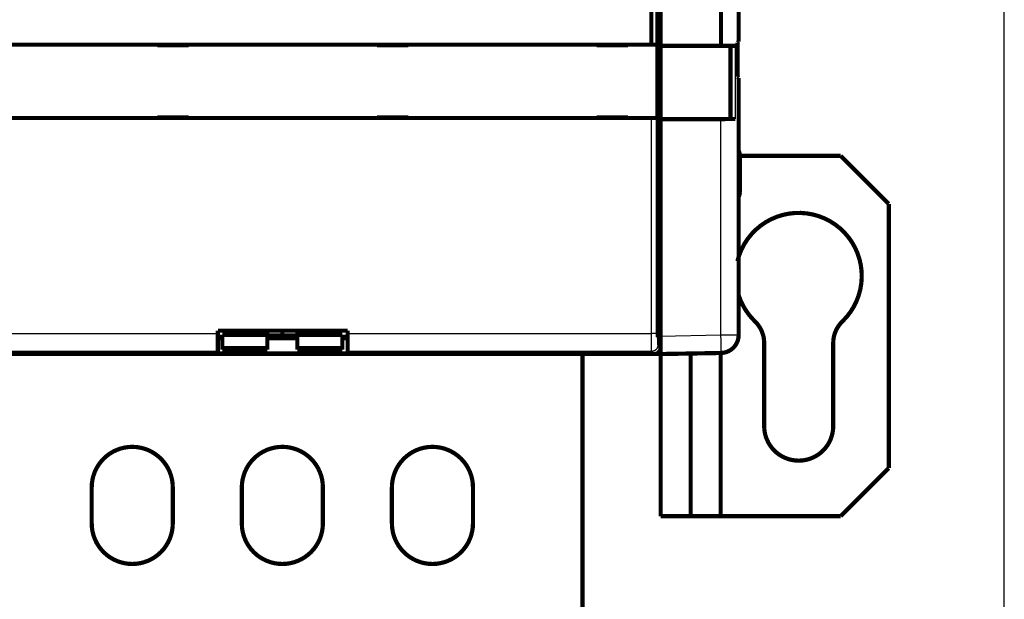
# Model space of a CAD drawing. Extents: x 195 to 1588, y 6 to 1336.
# Drawn here: x 1231 to 1395, y 216 to 312 of the extents above; entities that cross this region are included whole.
import ezdxf

# ---------------------------------------------------------------- set-up
doc = ezdxf.new("R2010")
doc.units = 0
doc.linetypes.add('HIDDENNEW0', pattern=[4.5, 1.5, -1.5, 1.5])
doc.layers.add('MUOTOVIIVAT', color=40, linetype='HIDDENNEW0')
doc.layers.add('TANGVIIVATNONDEF', color=3, linetype='HIDDENNEW0')

msp = doc.modelspace()

# ---------------------------------------------------------------- linework, layer by layer
at = {"color": 3, "linetype": 'CONTINUOUS'}
msp.add_line((1394.9078, 159.99741), (1394.9078, 559.37194), dxfattribs=at)
at = {"layer": 'MUOTOVIIVAT', "color": 40, "linetype": 'CONTINUOUS', "const_width": 0.7}
for points in [[(1337.4525, 307.88465), (1337.4525, 411.48472)], [(1336.1272, 308.18471), (1336.1272, 411.18466)], [(1337.1266, 411.18466), (1337.1266, 308.18471)], [(1337.6623, 411.00433), (1337.6623, 308.00433)], [(1347.7146, 308.00434), (1347.7146, 411.00429)], [(1350.6622, 314.66077), (1350.6623, 308.71077)], [(1213.3411, 308.18467), (1336.1272, 308.18467)], [(1253.8341, 308.18467), (1253.8341, 308.08467)], [(1253.8341, 308.08467), (1259.0341, 308.08467)], [(1259.0341, 308.08467), (1259.0341, 308.18467)], [(1290.4341, 308.18467), (1290.4341, 308.08467)], [(1290.4341, 308.08467), (1295.6341, 308.08467)], [(1295.6341, 308.08467), (1295.6341, 308.18467)], [(1327.0341, 308.18467), (1327.0341, 308.08467)], [(1327.0341, 308.08467), (1332.2341, 308.08467)], [(1332.2341, 308.08467), (1332.2341, 308.18467)], [(1336.1272, 308.18467), (1337.1266, 308.18467)], [(1337.1266, 308.18467), (1337.1278, 308.18467)], [(1337.1278, 308.18471), (1337.1278, 295.98465)], [(1337.6623, 308.00434), (1347.7146, 308.00434)], [(1337.6623, 307.99037), (1337.6623, 308.00433)], [(1337.6623, 295.8183), (1337.6623, 307.99037)], [(1349.3004, 307.99029), (1337.6623, 307.99029)], [(1349.3004, 307.99029), (1349.3004, 295.81833)], [(1350.4621, 302.86063), (1350.4621, 308.51056)], [(1337.6623, 306.71118), (1337.2405, 306.71118)], [(1337.2668, 306.94643), (1337.4525, 307.88465)], [(1337.1802, 260.12148), (1337.1802, 303.9921)], [(1337.6623, 303.75676), (1337.1802, 303.75676)], [(1350.6622, 302.66069), (1350.4622, 302.86064)], [(1350.6622, 302.66075), (1350.6623, 259.86076)], [(1336.1272, 295.98467), (1213.3411, 295.98467)], [(1259.0341, 296.08467), (1253.8341, 296.08467)], [(1253.8341, 296.08467), (1253.8341, 295.98467)], [(1259.0341, 295.98467), (1259.0341, 296.08467)], [(1295.6341, 296.08467), (1290.4341, 296.08467)], [(1290.4341, 296.08467), (1290.4341, 295.98467)], [(1295.6341, 295.98467), (1295.6341, 296.08467)], [(1332.2341, 296.08467), (1327.0341, 296.08467)], [(1327.0341, 296.08467), (1327.0341, 295.98467)], [(1332.2341, 295.98467), (1332.2341, 296.08467)], [(1337.1266, 295.98467), (1336.1272, 295.98467)], [(1337.1278, 295.98467), (1337.1266, 295.98467)], [(1337.6623, 295.81833), (1349.3004, 295.81833)], [(1337.6623, 295.80433), (1337.6623, 295.8183)], [(1337.6623, 295.80433), (1337.6623, 259.68524)], [(1347.7146, 295.80428), (1337.6623, 295.80428)], [(1350.8623, 289.68569), (1350.8623, 283.68569)], [(1367.6629, 289.68569), (1350.8624, 289.68565)], [(1367.6629, 289.68569), (1375.6629, 281.68569)], [(1375.6629, 281.68569), (1375.6629, 237.68569)], [(1263.9341, 260.12301), (1263.9341, 260.58467)], [(1263.9341, 260.58467), (1285.5341, 260.58467)], [(1272.1629, 259.87345), (1272.1629, 260.58467)], [(1274.6629, 259.75725), (1274.6629, 260.58467)], [(1277.1629, 260.58467), (1277.1629, 259.87345)], [(1285.5341, 260.58467), (1285.5341, 260.12301)], [(1263.9341, 257.12484), (1263.9341, 260.12301)], [(1263.9341, 259.53754), (1264.6629, 259.53756)], [(1264.6629, 259.3069), (1263.9342, 259.30693)], [(1264.6629, 259.87349), (1272.163, 259.87349)], [(1264.6629, 259.87345), (1264.6629, 257.67595)], [(1272.1629, 257.67594), (1272.1629, 259.87345)], [(1277.1629, 259.3069), (1272.1629, 259.3069)], [(1274.6629, 259.75727), (1272.163, 259.75727)], [(1274.6629, 259.75727), (1277.1629, 259.75727)], [(1274.6629, 259.3069), (1274.6629, 259.75725)], [(1277.1629, 259.87349), (1284.663, 259.87349)], [(1277.1629, 259.87345), (1277.1629, 257.67594)], [(1284.6629, 257.67595), (1284.6629, 259.87345)], [(1285.534, 259.30693), (1284.6629, 259.3069)], [(1284.663, 259.53756), (1285.5341, 259.53754)], [(1285.5341, 260.12301), (1285.5341, 257.12484)], [(1337.6342, 259.18476), (1337.197, 259.62187)], [(1337.6342, 257.68411), (1337.6342, 259.18476)], [(1337.6623, 256.68569), (1337.6623, 259.68524)], [(1263.9341, 256.8069), (1263.9341, 257.12484)], [(1264.6629, 257.67601), (1272.163, 257.67601)], [(1264.6629, 257.67595), (1264.6629, 257.39447)], [(1264.6629, 257.39447), (1272.163, 257.39447)], [(1272.163, 257.39447), (1272.1629, 257.67594)], [(1277.1629, 257.67601), (1284.663, 257.67601)], [(1277.1629, 257.67594), (1277.1629, 257.39435)], [(1277.1629, 257.39447), (1284.663, 257.39447)], [(1284.6629, 257.39435), (1284.6629, 257.67595)], [(1285.5341, 257.12484), (1285.5341, 256.8069)], [(1354.9129, 258.51934), (1354.9129, 244.68569)], [(1366.4129, 244.68569), (1366.4129, 258.51934)], [(1212.8335, 256.68473), (1336.6348, 256.68473)], [(1285.534, 256.80691), (1263.9342, 256.80691)], [(1324.6629, 171.48467), (1324.6629, 256.68473)], [(1337.6629, 256.68467), (1336.6348, 256.68473)], [(1337.6619, 256.68467), (1337.6629, 256.68357)], [(1347.7146, 256.86116), (1337.6623, 256.68569)], [(1337.6629, 256.68569), (1337.6629, 256.68467)], [(1337.6629, 256.68357), (1337.6629, 256.68363), (1337.6629, 256.68369), (1337.6629, 256.68375), (1337.6629, 256.68381), (1337.6629, 256.68386), (1337.6629, 256.68392), (1337.6629, 256.68398), (1337.6629, 256.68404), (1337.6629, 256.6841), (1337.6629, 256.68415), (1337.6629, 256.68421), (1337.6629, 256.68427), (1337.6629, 256.68433), (1337.6629, 256.68438), (1337.6629, 256.68444), (1337.6629, 256.6845), (1337.6629, 256.6846), (1337.6629, 256.68473)], [(1337.6629, 229.68569), (1337.6629, 256.68357)], [(1342.663, 256.77306), (1342.6629, 229.68569)], [(1347.663, 229.68572), (1347.6629, 256.86026)], [(1375.6629, 237.68569), (1367.6629, 229.68569)], [(1242.9129, 228.48467), (1242.9129, 234.48467)], [(1256.4129, 234.48467), (1256.4129, 228.48467)], [(1267.9129, 228.48467), (1267.9129, 234.48467)], [(1281.4129, 234.48467), (1281.4129, 228.48467)], [(1292.9129, 228.48467), (1292.9129, 234.48467)], [(1306.4129, 234.48467), (1306.4129, 228.48467)], [(1342.6629, 229.68569), (1337.6629, 229.68569)], [(1342.6629, 229.68569), (1347.6629, 229.68569)], [(1347.6629, 229.68569), (1367.6629, 229.68569)]]:
    msp.add_lwpolyline(points, dxfattribs=at)
for points in [[(1347.7146, 308.00434), (1347.7617, 308.00433, -0.000066662), (1347.8086, 308.00431, -0.000067117), (1347.8554, 308.00428, -0.000067403), (1347.902, 308.00424, -0.000067497), (1347.9486, 308.00418, -0.000067712), (1347.995, 308.00411, -0.000067954), (1348.0412, 308.00403, -0.000068249), (1348.0873, 308.00393, -0.000068522), (1348.1332, 308.00382, -0.000068864), (1348.1789, 308.00371, -0.000069198), (1348.2245, 308.00357, -0.000069598), (1348.2699, 308.00343, -0.000069989), (1348.3151, 308.00327, -0.000070449), (1348.3601, 308.00311, -0.000070901), (1348.4049, 308.00293, -0.000071423), (1348.4495, 308.00273, -0.00007194), (1348.4939, 308.00253, -0.000072529), (1348.5382, 308.00231, -0.000073114), (1348.5821, 308.00208, -0.000073774), (1348.6259, 308.00184, -0.000074433), (1348.6694, 308.00159, -0.000075168), (1348.7128, 308.00133, -0.000075904), (1348.7558, 308.00105, -0.000076721), (1348.7987, 308.00077, -0.000077542), (1348.8412, 308.00047, -0.000078445), (1348.8836, 308.00016, -0.000079351), (1348.9256, 307.99983, -0.000080354), (1348.9674, 307.9995, -0.00008137), (1349.0089, 307.99915, -0.00008245), (1349.0502, 307.9988, -0.000083537), (1349.0911, 307.99843, -0.000084756), (1349.1318, 307.99805, -0.000086034), (1349.1721, 307.99766, -0.000087493), (1349.2121, 307.99726, -0.000089036), (1349.2517, 307.99685, -0.000090771), (1349.291, 307.99642, -0.000092607), (1349.3299, 307.99599, -0.000094653), (1349.3684, 307.99555, -0.000096816), (1349.4065, 307.99509, -0.000099226), (1349.4441, 307.99463, -0.000101792), (1349.4813, 307.99416, -0.000104588), (1349.5181, 307.99367, -0.000107516), (1349.5544, 307.99318, -0.0001109), (1349.5902, 307.99268, -0.000114652), (1349.6255, 307.99216, -0.000118066), (1349.6602, 307.99164, -0.000120904), (1349.6945, 307.99111, -0.000125819), (1349.7283, 307.99057, -0.000132393), (1349.7616, 307.99002, -0.000132872), (1349.7943, 307.98946, -0.00012785), (1349.8263, 307.98889, -0.000145741), (1349.8583, 307.98831, -0.000180396), (1349.8903, 307.9877, -0.000142292), (1349.9201, 307.98713, -0.000049525), (1349.9468, 307.9866, -0.000209307), (1349.9799, 307.9859, -0.00038645), (1350.0294, 307.9848, -0.000201097), (1350.0933, 307.98334, -0.000109654)], [(1350.0933, 307.98334), (1350.0793, 307.98367, 0.000290975), (1350.0649, 307.98399, 0.000276185), (1350.0501, 307.98431, 0.000260254), (1350.0349, 307.98462, 0.000244848), (1350.0193, 307.98492, 0.000231178), (1350.0033, 307.98521, 0.000219428), (1349.987, 307.98549, 0.00020846), (1349.9703, 307.98577, 0.000198698), (1349.9533, 307.98604, 0.000189642), (1349.9359, 307.98631, 0.000181618), (1349.9182, 307.98656, 0.000174118), (1349.9002, 307.98681, 0.000167451), (1349.8819, 307.98705, 0.000161196), (1349.8633, 307.98728, 0.000155638), (1349.8443, 307.98751, 0.000150402), (1349.8251, 307.98772, 0.000145756), (1349.8056, 307.98793, 0.000141358), (1349.7858, 307.98813, 0.000137465), (1349.7658, 307.98832, 0.000133782), (1349.7455, 307.98851, 0.000130554), (1349.725, 307.98868, 0.000127433), (1349.7042, 307.98885, 0.00012467), (1349.6832, 307.989, 0.000122179), (1349.662, 307.98915, 0.000120167), (1349.6406, 307.98929, 0.000117726), (1349.619, 307.98942, 0.000115201), (1349.5972, 307.98955, 0.000114476), (1349.5752, 307.98966, 0.000115348), (1349.553, 307.98976, 0.000110598), (1349.5307, 307.98986, 0.000102128), (1349.5084, 307.98995, 0.0001119), (1349.4856, 307.99002, 0.000132646), (1349.4621, 307.99009, 0.000099345), (1349.44, 307.99015, 0.000032804), (1349.4199, 307.99019, 0.000140244), (1349.3938, 307.99023, 0.000240085), (1349.3534, 307.99026, 0.000115948), (1349.3004, 307.99029, 0.000060863)], [(1350.4621, 308.51056), (1350.4754, 308.52385), (1350.4882, 308.53669), (1350.5006, 308.54907, 0.000000019), (1350.5125, 308.561), (1350.524, 308.57246), (1350.535, 308.58347, 0.000000023), (1350.5456, 308.59401, 0.000000025), (1350.5557, 308.6041, 0.000000027), (1350.5653, 308.61372, 0.00000003), (1350.5744, 308.62289, 0.000000033), (1350.5831, 308.63158, 0.000000036), (1350.5914, 308.63982, 0.00000004), (1350.5991, 308.6476, 0.000000045), (1350.6065, 308.65492, 0.000000051), (1350.6133, 308.66177, 0.000000057), (1350.6197, 308.66818, 0.000000065), (1350.6257, 308.67411, 0.000000075), (1350.6312, 308.67961, 0.000000089), (1350.6362, 308.68464, 0.000000103), (1350.6408, 308.68922, 0.000000115), (1350.6449, 308.69335, 0.000000153), (1350.6486, 308.69704, 0.000000232), (1350.6518, 308.70029, 0.000000238), (1350.6546, 308.70308, 0.000000102), (1350.6569, 308.70539, 0.000000473), (1350.6589, 308.70737, 0.000001762), (1350.6607, 308.70917, 0.000002485), (1350.6623, 308.71077, 0.000002873)], [(1337.1802, 303.9921), (1337.1802, 304.06397, -0.000198264), (1337.1803, 304.13544, -0.00020091), (1337.1804, 304.2065, -0.00020285), (1337.1806, 304.27715, -0.00020393), (1337.1809, 304.34736, -0.000205609), (1337.1812, 304.41712, -0.000207421), (1337.1816, 304.48641, -0.000209538), (1337.182, 304.55524, -0.000211568), (1337.1825, 304.62357, -0.000213991), (1337.183, 304.6914, -0.000216394), (1337.1836, 304.75871, -0.000219191), (1337.1842, 304.8255, -0.000221969), (1337.1849, 304.89173, -0.000225169), (1337.1857, 304.95742, -0.00022837), (1337.1865, 305.02253, -0.000232017), (1337.1873, 305.08706, -0.000235682), (1337.1882, 305.15099, -0.000239829), (1337.1892, 305.21432, -0.000244021), (1337.1902, 305.27701, -0.000248717), (1337.1913, 305.33908, -0.00025347), (1337.1924, 305.40048, -0.000258826), (1337.1936, 305.46123, -0.00026432), (1337.1948, 305.52129, -0.000269753), (1337.1961, 305.58064, -0.000274729), (1337.1974, 305.63923, -0.000280832), (1337.1988, 305.69703, -0.000287281), (1337.2002, 305.75398, -0.000295129), (1337.2017, 305.81006, -0.000303553), (1337.2032, 305.8652, -0.000313562), (1337.2047, 305.91939, -0.000324339), (1337.2063, 305.97256, -0.000337001), (1337.208, 306.02469, -0.000350713), (1337.2096, 306.07572, -0.000366714), (1337.2113, 306.12563, -0.00038414), (1337.2131, 306.17434, -0.000404452), (1337.2149, 306.22186, -0.000426775), (1337.2167, 306.2681, -0.000452688), (1337.2185, 306.31306, -0.000481143), (1337.2204, 306.35666, -0.000512994), (1337.2224, 306.39894, -0.000545731), (1337.2243, 306.43984, -0.000583454), (1337.2263, 306.4794, -0.000623856), (1337.2283, 306.51755, -0.000671703), (1337.2303, 306.55435, -0.000724434), (1337.2324, 306.58973, -0.00078299), (1337.2345, 306.62372, -0.000843546), (1337.2366, 306.65627, -0.000929103), (1337.2388, 306.68743, -0.001038193), (1337.241, 306.71715, -0.001113817), (1337.2432, 306.7454, -0.001143354), (1337.2454, 306.77208, -0.001402098), (1337.2477, 306.79755, -0.001900812), (1337.2501, 306.82185, -0.001658723), (1337.2523, 306.84381, -0.000602972), (1337.2544, 306.86294, -0.002738653), (1337.257, 306.8841, -0.00632541), (1337.2613, 306.91224, -0.004139335), (1337.2668, 306.94643, -0.002540482)], [(1350.0933, 295.82528), (1350.0657, 295.82463, -0.000186811), (1350.0377, 295.82399, -0.000179859), (1350.0091, 295.82337, -0.000173348), (1349.9799, 295.82274, -0.000167834), (1349.9503, 295.82213, -0.000162261), (1349.9201, 295.82153, -0.000157183), (1349.8894, 295.82094, -0.000152146), (1349.8583, 295.82035, -0.000147648), (1349.8265, 295.81977, -0.000143145), (1349.7943, 295.81921, -0.000139101), (1349.7615, 295.81865, -0.000135036), (1349.7283, 295.8181, -0.000131383), (1349.6945, 295.81756, -0.000127731), (1349.6602, 295.81703, -0.000124479), (1349.6254, 295.8165, -0.000121098), (1349.5902, 295.81599, -0.000117974), (1349.5544, 295.81549, -0.000114463), (1349.5181, 295.81499, -0.000110887), (1349.4813, 295.81451, -0.000107568), (1349.4441, 295.81404, -0.000104591), (1349.4065, 295.81357, -0.000101778), (1349.3684, 295.81312, -0.000099225), (1349.3299, 295.81268, -0.00009682), (1349.291, 295.81224, -0.000094653), (1349.2517, 295.81182, -0.000092606), (1349.2121, 295.81141, -0.000090771), (1349.1721, 295.81101, -0.000089036), (1349.1318, 295.81062, -0.000087491), (1349.0911, 295.81024, -0.000086034), (1349.0502, 295.80987, -0.000084762), (1349.0089, 295.80951, -0.000083533), (1348.9674, 295.80917, -0.000082416), (1348.9256, 295.80883, -0.000081288), (1348.8836, 295.80851, -0.000080193), (1348.8412, 295.8082, -0.000079127), (1348.7987, 295.8079, -0.000078154), (1348.7558, 295.80761, -0.000077191), (1348.7128, 295.80734, -0.0000763), (1348.6694, 295.80707, -0.000075429), (1348.6259, 295.80682, -0.000074639), (1348.5821, 295.80658, -0.000073832), (1348.5382, 295.80635, -0.000073073), (1348.4939, 295.80613, -0.00007241), (1348.4495, 295.80593, -0.00007189), (1348.4049, 295.80574, -0.000071067), (1348.3601, 295.80555, -0.000070059), (1348.3151, 295.80539, -0.000070095), (1348.2699, 295.80523, -0.000070991), (1348.2244, 295.80508, -0.000068449), (1348.1789, 295.80495, -0.000063489), (1348.1335, 295.80483, -0.000069669), (1348.0873, 295.80472, -0.000082567), (1348.0397, 295.80462, -0.000062178), (1347.995, 295.80453, -0.000021083), (1347.9544, 295.80446, -0.000087334), (1347.902, 295.8044, -0.000149015), (1347.821, 295.80434, -0.000072174), (1347.7146, 295.80428, -0.000038041)], [(1349.3004, 295.81833), (1349.3239, 295.81834, 0.000103021), (1349.3473, 295.81835, 0.000104124), (1349.3706, 295.81837, 0.000104538), (1349.3938, 295.8184, 0.00010426), (1349.417, 295.81844, 0.000104445), (1349.44, 295.81849, 0.000104786), (1349.4629, 295.81855, 0.000105324), (1349.4856, 295.81862, 0.000105835), (1349.5083, 295.8187, 0.000106612), (1349.5307, 295.81879, 0.000107415), (1349.5531, 295.81888, 0.000108481), (1349.5752, 295.81899, 0.000109575), (1349.5972, 295.8191, 0.000110949), (1349.619, 295.81923, 0.000112368), (1349.6406, 295.81936, 0.000114085), (1349.662, 295.8195, 0.000115868), (1349.6832, 295.81965, 0.000117967), (1349.7042, 295.81981, 0.000120151), (1349.725, 295.81998, 0.000122696), (1349.7455, 295.82015, 0.000125369), (1349.7658, 295.82033, 0.000128387), (1349.7858, 295.82052, 0.000131511), (1349.8056, 295.82072, 0.000135233), (1349.8251, 295.82093, 0.000139312), (1349.8443, 295.82115, 0.000143289), (1349.8633, 295.82137, 0.000146924), (1349.8819, 295.8216, 0.000153348), (1349.9002, 295.82184, 0.000162169), (1349.9183, 295.82209, 0.000163698), (1349.9359, 295.82234, 0.000158478), (1349.9532, 295.8226, 0.000182375), (1349.9703, 295.82287, 0.000228874), (1349.9875, 295.82316, 0.000182456), (1350.0033, 295.82343, 0.000062474), (1350.0175, 295.82368, 0.000273891), (1350.0349, 295.82402, 0.000523853), (1350.0605, 295.82456, 0.000280389), (1350.0933, 295.82528, 0.000154539)], [(1350.8623, 289.68569, 0.1080581), (1350.6798, 290.52046)], [(1350.6623, 282.86874), (1350.6759, 282.89548, 0.004102401), (1350.6891, 282.92234, 0.004151961), (1350.7017, 282.94931, 0.004166217), (1350.7139, 282.9764, 0.004143048), (1350.7255, 283.00357, 0.004134501), (1350.7366, 283.03083, 0.004126201), (1350.7473, 283.05816, 0.004120918), (1350.7574, 283.08556, 0.004106537), (1350.7671, 283.11301, 0.004098731), (1350.7763, 283.1405, 0.004084053), (1350.785, 283.16803, 0.00407404), (1350.7932, 283.19559, 0.004054983), (1350.8009, 283.22315, 0.004046624), (1350.8081, 283.25073, 0.004034098), (1350.8149, 283.2783, 0.004012847), (1350.8212, 283.30586, 0.003970254), (1350.827, 283.33338, 0.003987498), (1350.8324, 283.3609, 0.004038924), (1350.8373, 283.38843, 0.003918845), (1350.8417, 283.41579, 0.00365567), (1350.8457, 283.44295, 0.003988705), (1350.8493, 283.47046, 0.004682501), (1350.8524, 283.49854, 0.003591429), (1350.8551, 283.52485, 0.001341047), (1350.8573, 283.54861, 0.0049294), (1350.8591, 283.57889, 0.00838259), (1350.8608, 283.62523, 0.004149845), (1350.8624, 283.68572, 0.002227974)], [(1367.9452, 262.12139, 1.3333443), (1350.4559, 272.14881)], [(1350.6623, 266.48618, 0.12432299), (1353.3807, 262.12139)], [(1354.9129, 258.51934, 0.20385376), (1353.3807, 262.12139)], [(1367.9452, 262.12139, 0.20385376), (1366.4129, 258.51934)], [(1337.197, 259.62187), (1337.1963, 259.62298, -0.080891025), (1337.1957, 259.62485, -0.03487087), (1337.195, 259.62751, -0.018060993), (1337.1943, 259.63092, -0.010995176), (1337.1936, 259.63509, -0.007323485), (1337.193, 259.63996, -0.005298804), (1337.1923, 259.64557, -0.003979312), (1337.1917, 259.65185, -0.003125043), (1337.1911, 259.65882, -0.002509721), (1337.1905, 259.66644, -0.002077159), (1337.1899, 259.67472, -0.001743494), (1337.1893, 259.68362, -0.00149527), (1337.1887, 259.69313, -0.001295069), (1337.1882, 259.70323, -0.001140436), (1337.1876, 259.71393, -0.001011555), (1337.1871, 259.72517, -0.000909354), (1337.1866, 259.73697, -0.000821988), (1337.1861, 259.74929, -0.000751426), (1337.1856, 259.76214, -0.000689963), (1337.1851, 259.77547, -0.00063982), (1337.1847, 259.78929, -0.00059515), (1337.1842, 259.80357, -0.000558294), (1337.1838, 259.8183, -0.000525796), (1337.1834, 259.83346, -0.000499674), (1337.183, 259.84905, -0.000473756), (1337.1827, 259.86502, -0.00045088), (1337.1824, 259.88137, -0.000436483), (1337.182, 259.89811, -0.000430382), (1337.1818, 259.91523, -0.00040359), (1337.1815, 259.9326, -0.000365897), (1337.1812, 259.95017, -0.000395966), (1337.181, 259.96836, -0.000464771), (1337.1808, 259.9873, -0.000340758), (1337.1807, 260.00526, -0.000105946), (1337.1805, 260.02164, -0.000481194), (1337.1804, 260.04316, -0.000815295), (1337.1803, 260.07692, -0.000385966), (1337.1802, 260.12148, -0.000199687)], [(1347.7146, 256.86116, 0.40911094), (1350.6623, 259.8607)], [(1337.6342, 257.68411), (1337.6338, 257.657, -0.006335267), (1337.6328, 257.63006, -0.006431659), (1337.631, 257.60332, -0.0064909), (1337.6286, 257.57678, -0.006508323), (1337.6255, 257.55044, -0.006539136), (1337.6217, 257.5243, -0.006567373), (1337.6173, 257.49839, -0.006595794), (1337.6122, 257.4727, -0.006613348), (1337.6064, 257.44724, -0.006632992), (1337.6, 257.42201, -0.006644554), (1337.5929, 257.39703, -0.0066566), (1337.5851, 257.3723, -0.006660962), (1337.5767, 257.34782, -0.006665056), (1337.5677, 257.32361, -0.006662507), (1337.5581, 257.29967, -0.006658775), (1337.5478, 257.276, -0.006649374), (1337.5368, 257.25261, -0.00663806), (1337.5253, 257.22951, -0.006622216), (1337.5131, 257.20672, -0.006603459), (1337.5003, 257.18421, -0.00658107), (1337.4869, 257.16203, -0.006555949), (1337.4729, 257.14015, -0.006529041), (1337.4583, 257.1186, -0.006477077), (1337.4431, 257.09739, -0.006406734), (1337.4273, 257.07653, -0.006348324), (1337.411, 257.05605, -0.006295942), (1337.3942, 257.03596, -0.006256543), (1337.3768, 257.01627, -0.006225567), (1337.3589, 256.99702, -0.006205965), (1337.3406, 256.97821, -0.006195591), (1337.3218, 256.95987, -0.006195593), (1337.3025, 256.942, -0.00620597), (1337.2828, 256.92463, -0.006225565), (1337.2628, 256.90778, -0.006256522), (1337.2423, 256.89146, -0.006295947), (1337.2214, 256.87569, -0.0063484), (1337.2002, 256.8605, -0.006406713), (1337.1787, 256.84588, -0.006476799), (1337.1568, 256.83188, -0.006529196), (1337.1346, 256.81848, -0.006557252), (1337.1121, 256.80569, -0.006581274), (1337.0893, 256.79352, -0.006600511), (1337.0662, 256.78197, -0.006624307), (1337.0428, 256.77104, -0.006652547), (1337.0191, 256.76075, -0.006647507), (1336.9952, 256.75108, -0.006616076), (1336.971, 256.74206, -0.006678473), (1336.9465, 256.73367, -0.006819173), (1336.9217, 256.72594, -0.00661876), (1336.8968, 256.71885, -0.006169857), (1336.8718, 256.71243, -0.006809865), (1336.8461, 256.70664, -0.008120264), (1336.8196, 256.70152, -0.006118884), (1336.7945, 256.6971, -0.002041842), (1336.7718, 256.69342, -0.008642996), (1336.7421, 256.69024, -0.01476898), (1336.6958, 256.68734, -0.007103702), (1336.6348, 256.68473, -0.003720688)], [(1354.9129, 244.68569, 1), (1366.4129, 244.68569)], [(1256.4129, 234.48467, 1), (1242.9129, 234.48467)], [(1281.4129, 234.48467, 1), (1267.9129, 234.48467)], [(1306.4129, 234.48467, 1), (1292.9129, 234.48467)], [(1242.9129, 228.48467, 1), (1256.4129, 228.48467)], [(1267.9129, 228.48467, 1), (1281.4129, 228.48467)], [(1292.9129, 228.48467, 1), (1306.4129, 228.48467)]]:
    msp.add_lwpolyline(points, format="xyb", dxfattribs=at)
at = {"layer": 'TANGVIIVATNONDEF', "color": 3, "linetype": 'CONTINUOUS'}
for p, q in [((1350.0933, 307.98334), (1350.0933, 295.82528)), ((1336.1272, 260.12297), (1336.1272, 295.98465)), ((1337.1266, 295.98465), (1337.1266, 260.12297)), ((1347.7146, 259.86076), (1347.7146, 295.80428)), ((1213.341, 260.12297), (1263.9342, 260.12297)), ((1285.534, 260.12297), (1336.1272, 260.12297)), ((1337.1266, 260.12297), (1336.1272, 260.12297)), ((1337.6623, 259.68519), (1347.7146, 259.86076)), ((1347.7146, 259.86076), (1350.6623, 259.86076)), ((1337.1939, 258.1242), (1337.6342, 257.68411)), ((1263.9342, 257.12482), (1213.2737, 257.12482)), ((1336.1945, 257.12482), (1285.534, 257.12482)), ((1336.6348, 256.68473), (1336.1945, 257.12482))]:
    msp.add_line(p, q, dxfattribs=at)
for points in [[(1336.1945, 257.12482), (1336.193, 257.12787, -0.047692384), (1336.1915, 257.13233, -0.02482155), (1336.19, 257.13826, -0.014632269), (1336.1884, 257.14561, -0.009720216), (1336.1869, 257.15442, -0.006833412), (1336.1854, 257.16461, -0.005122207), (1336.1839, 257.17626, -0.003945551), (1336.1824, 257.18929, -0.003162371), (1336.1809, 257.20374, -0.002574011), (1336.1794, 257.21957, -0.002153826), (1336.178, 257.23681, -0.001819061), (1336.1765, 257.25541, -0.001568526), (1336.175, 257.2754, -0.001360276), (1336.1736, 257.29674, -0.001199057), (1336.1721, 257.31947, -0.001061161), (1336.1707, 257.34352, -0.00095215), (1336.1693, 257.36895, -0.000855186), (1336.1679, 257.3957, -0.000775919), (1336.1665, 257.42379, -0.000702599), (1336.1651, 257.45317, -0.000639745), (1336.1638, 257.48387, -0.000584289), (1336.1625, 257.51581, -0.000538298), (1336.1611, 257.54903, -0.000496744), (1336.1598, 257.58346, -0.000461648), (1336.1585, 257.61914, -0.000429628), (1336.1573, 257.65599, -0.000402425), (1336.156, 257.69404, -0.00037731), (1336.1548, 257.73323, -0.000355828), (1336.1536, 257.7736, -0.000335813), (1336.1524, 257.81506, -0.000318642), (1336.1512, 257.85765, -0.000302447), (1336.1501, 257.90131, -0.000288475), (1336.1489, 257.94606, -0.000275344), (1336.1478, 257.99185, -0.00026418), (1336.1468, 258.03869, -0.000252887), (1336.1457, 258.08652, -0.000242526), (1336.1447, 258.13536, -0.0002322), (1336.1437, 258.18514, -0.000222589), (1336.1427, 258.23588, -0.00021372), (1336.1418, 258.28751, -0.000205996), (1336.1408, 258.34004, -0.000198707), (1336.1399, 258.39341, -0.00019227), (1336.1391, 258.44762, -0.000186198), (1336.1382, 258.50262, -0.00018088), (1336.1374, 258.55841, -0.000175835), (1336.1366, 258.61494, -0.000171439), (1336.1359, 258.67221, -0.000167251), (1336.1351, 258.73015, -0.00016364), (1336.1345, 258.78879, -0.000160184), (1336.1338, 258.84805, -0.000157242), (1336.1331, 258.90794, -0.000154419), (1336.1325, 258.96841, -0.000152085), (1336.132, 259.02945, -0.000149583), (1336.1314, 259.09102, -0.000147196), (1336.1309, 259.15311, -0.000144255), (1336.1304, 259.21564, -0.000141036), (1336.13, 259.2786, -0.000140123), (1336.1296, 259.34202, -0.000141123), (1336.1292, 259.40592, -0.000135486), (1336.1288, 259.4699, -0.000125274), (1336.1285, 259.5338, -0.000137166), (1336.1283, 259.59903, -0.000162488), (1336.128, 259.66606, -0.000122322), (1336.1278, 259.72916, -0.000041173), (1336.1276, 259.78633, -0.000172285), (1336.1275, 259.86002, -0.000296316), (1336.1273, 259.9738, -0.000144335), (1336.1272, 260.12297, -0.000076158)], [(1337.1266, 260.12297), (1337.1266, 260.07909, 0.000196292), (1337.1267, 260.03525, 0.000197072), (1337.1267, 259.99144, 0.000196967), (1337.1268, 259.94768, 0.000196225), (1337.127, 259.90401, 0.00019617), (1337.1272, 259.86044, 0.000196441), (1337.1274, 259.81699, 0.000197059), (1337.1276, 259.77369, 0.000197829), (1337.1279, 259.73055, 0.000199019), (1337.1282, 259.6876, 0.000200417), (1337.1286, 259.64486, 0.000202237), (1337.129, 259.60235, 0.00020429), (1337.1294, 259.56009, 0.000206772), (1337.1298, 259.5181, 0.000209503), (1337.1303, 259.4764, 0.000212753), (1337.1308, 259.43502, 0.000216369), (1337.1314, 259.39397, 0.000220286), (1337.1319, 259.35328, 0.000224299), (1337.1325, 259.31296, 0.000228229), (1337.1332, 259.27304, 0.000231606), (1337.1338, 259.23353, 0.000235788), (1337.1345, 259.19444, 0.00024023), (1337.1353, 259.15581, 0.000245423), (1337.136, 259.11763, 0.000250823), (1337.1368, 259.07995, 0.000257094), (1337.1376, 259.04275, 0.000263682), (1337.1385, 259.00608, 0.000271242), (1337.1393, 258.96994, 0.000279207), (1337.1402, 258.93436, 0.000288303), (1337.1412, 258.89934, 0.000297945), (1337.1421, 258.86492, 0.000308864), (1337.1431, 258.8311, 0.000320432), (1337.1441, 258.79791, 0.000333714), (1337.1451, 258.76535, 0.000348108), (1337.1462, 258.73346, 0.000363569), (1337.1472, 258.70224, 0.00037908), (1337.1483, 258.67171, 0.000395984), (1337.1495, 258.64188, 0.000412691), (1337.1506, 258.61277, 0.00043234), (1337.1518, 258.58438, 0.000453245), (1337.153, 258.55673, 0.000477472), (1337.1542, 258.52983, 0.000503155), (1337.1554, 258.5037, 0.000533085), (1337.1567, 258.47833, 0.000565201), (1337.1579, 258.45376, 0.000602745), (1337.1592, 258.42998, 0.000643403), (1337.1605, 258.40702, 0.000691229), (1337.1618, 258.38488, 0.000743614), (1337.1632, 258.36358, 0.000805685), (1337.1645, 258.34312, 0.000874438), (1337.1659, 258.32353, 0.000956992), (1337.1673, 258.3048, 0.001050154), (1337.1687, 258.28697, 0.00115999), (1337.1701, 258.27002, 0.001280128), (1337.1715, 258.25398, 0.001421156), (1337.173, 258.23883, 0.00157262), (1337.1744, 258.22461, 0.001789354), (1337.1759, 258.21127, 0.002071658), (1337.1774, 258.19887, 0.002324413), (1337.1788, 258.18738, 0.002499381), (1337.1803, 258.17685, 0.003229009), (1337.1818, 258.16719, 0.004694392), (1337.1833, 258.15843, 0.004503724), (1337.1848, 258.15074, 0.00176157), (1337.1861, 258.14425, 0.008284906), (1337.1878, 258.13807, 0.024830829), (1337.1904, 258.13134, 0.022800362), (1337.1939, 258.1242, 0.017277765)], [(1347.7146, 256.86113), (1347.717, 256.8645, 0.29928446), (1347.7194, 256.87505, 0.039339191), (1347.7216, 256.89304, 0.014076287), (1347.7238, 256.91849, 0.007606507), (1347.7258, 256.95211, 0.00459003), (1347.7277, 256.99376, 0.003112557), (1347.7294, 257.04391, 0.002221277), (1347.731, 257.10232, 0.001702631), (1347.7323, 257.16936, 0.001330671), (1347.7335, 257.24462, 0.001085905), (1347.7345, 257.32833, 0.000896134), (1347.7353, 257.41992, 0.000762795), (1347.7358, 257.51945, 0.000654636), (1347.7362, 257.62622, 0.000575021), (1347.7363, 257.74013, 0.00050657), (1347.7362, 257.86032, 0.000452679), (1347.7358, 257.98647, 0.000411554), (1347.7353, 258.11795, 0.000381744), (1347.7345, 258.25437, 0.000343122), (1347.7335, 258.39407, 0.000301946), (1347.7323, 258.53624, 0.000305846), (1347.731, 258.68317, 0.000331863), (1347.7293, 258.83535, 0.000248162), (1347.7277, 258.97959, 0.000105405), (1347.7261, 259.11098, 0.0003098), (1347.7238, 259.27787, 0.000493376), (1347.7199, 259.53118, 0.000245774), (1347.7146, 259.86076, 0.000134007)], [(1337.1939, 258.1242), (1337.1927, 258.07661, -0.012794059), (1337.1892, 258.02839, -0.012147077), (1337.1832, 257.97948, -0.011964123), (1337.1746, 257.9301, -0.012468182), (1337.1634, 257.88046, -0.012705133), (1337.1495, 257.83078, -0.012858955), (1337.1328, 257.78124, -0.012958805), (1337.1133, 257.73207, -0.013164114), (1337.0909, 257.68352, -0.013272296), (1337.0658, 257.6358, -0.013415276), (1337.0379, 257.58918, -0.013486248), (1337.0074, 257.54384, -0.013582967), (1336.9743, 257.50008, -0.013636172), (1336.9387, 257.45804, -0.013705241), (1336.9007, 257.418, -0.013695207), (1336.8607, 257.38006, -0.013631495), (1336.8187, 257.34449, -0.013704947), (1336.7749, 257.31132, -0.013869966), (1336.7295, 257.2808, -0.013517331), (1336.6829, 257.2529, -0.012702058), (1336.6356, 257.22783, -0.013661414), (1336.5867, 257.20545, -0.015699012), (1336.536, 257.18589, -0.012355641), (1336.488, 257.16923, -0.005381917), (1336.4442, 257.15563, -0.016162508), (1336.3886, 257.14409, -0.02703459), (1336.3043, 257.1338, -0.013853196), (1336.1945, 257.12482, -0.00761653)]]:
    msp.add_lwpolyline(points, format="xyb", dxfattribs=at)

doc.saveas('drawing.dxf')
